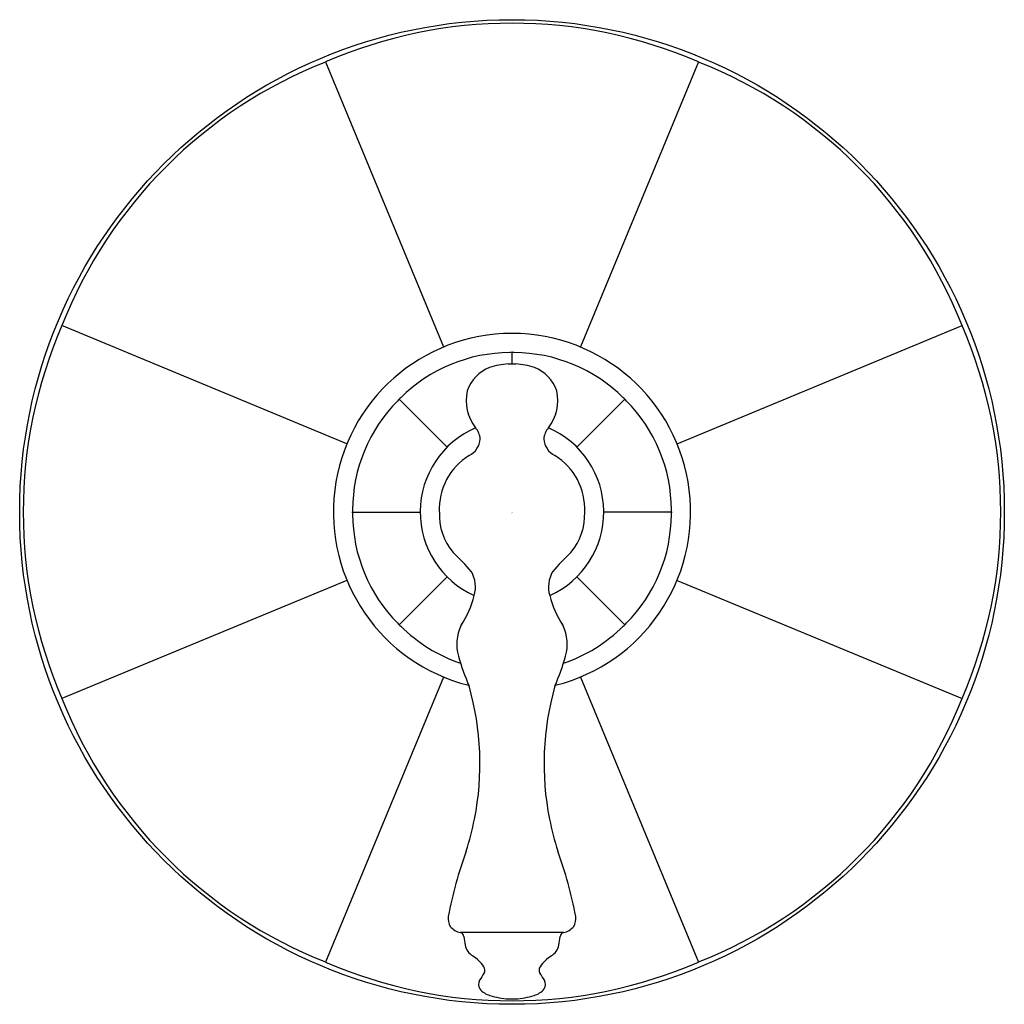
# Model space of a CAD drawing. Units: inches. Extents: x 4166.8 to 4173.3, y 492 to 532.4.
# Drawn here: x 4166.8 to 4173.3, y 492 to 498.5 of the extents above; entities that cross this region are included whole.
import ezdxf

# ---------------------------------------------------------------- set-up
doc = ezdxf.new("R2010")
doc.units = ezdxf.units.IN
doc.header["$LTSCALE"] = 0.64311
doc.header["$MEASUREMENT"] = 0
doc.layers.get('0').update_dxf_attribs({"color": 255, "linetype": 'CONTINUOUS'})
doc.layers.get('Defpoints').update_dxf_attribs({"linetype": 'CONTINUOUS'})
doc.styles.get("Standard").update_dxf_attribs({"font": 'txt', "width": 0.8})

msp = doc.modelspace()

# ---------------------------------------------------------------- linework, layer by layer
for p, q in [((4168.8508, 498.1973), (4169.6242, 496.3304)), ((4171.2931, 498.1973), (4170.5198, 496.3304)), ((4168.991, 495.6971), (4167.1241, 496.4705)), ((4171.153, 495.6971), (4173.0199, 496.4705)), ((4170.072, 496.2197), (4170.072, 496.2955)), ((4170.0469, 496.2197), (4170.097, 496.2197)), ((4169.3322, 495.9892), (4169.6469, 495.6745)), ((4170.8117, 495.9892), (4170.497, 495.6745)), ((4169.0257, 495.2495), (4169.4709, 495.2495)), ((4171.1183, 495.2495), (4170.6731, 495.2495)), ((4169.3321, 494.5097), (4169.6469, 494.8245)), ((4170.8119, 494.5097), (4170.497, 494.8245)), ((4168.991, 494.8018), (4167.1241, 494.0285)), ((4171.1529, 494.8018), (4173.0199, 494.0285)), ((4169.6242, 494.1686), (4168.8508, 492.3017)), ((4170.5197, 494.1686), (4171.2931, 492.3017)), ((4170.4097, 492.4944), (4169.7343, 492.4944)), ((4170.0491, 492.0595), (4170.0949, 492.0595))]:
    msp.add_line(p, q)
msp.add_circle((4170.072, 495.2495), 3.2249)
for centre, radius, start, end in [((4170.072, 495.3898), 3.0616, 66.49297, 113.50703), ((4169.9722, 495.3491), 3.0609, 111.49059, 158.50926), ((4170.1717, 495.3491), 3.0609, 21.49074, 68.50941), ((4169.9309, 495.2495), 3.0609, 156.49041, 203.50949), ((4170.213, 495.2495), 3.0609, 336.49051, 23.50959), ((4170.072, 495.2495), 1.17, 284.02972, 255.97028), ((4170.0598, 495.2786), 1.0149, 90.07638, 134.92367), ((4170.072, 496.2508), 0.0447, 72.43983, 107.56017), ((4170.0841, 495.2786), 1.0149, 45.07633, 89.92362), ((4170.0098, 495.9683), 0.2426, 110.43643, 162.19248), ((4170.0766, 495.7483), 0.4723, 93.60359, 108.70817), ((4170.0674, 495.7483), 0.4723, 71.29183, 86.39641), ((4170.1341, 495.9683), 0.2426, 17.80752, 69.56357), ((4169.3634, 495.958), 0.0441, 117.31945, 152.67427), ((4170.0581, 495.9783), 0.2865, 167.04933, 218.21382), ((4170.0859, 495.9783), 0.2865, 321.78618, 12.95067), ((4170.7805, 495.958), 0.0441, 27.32573, 62.68055), ((4170.0428, 495.2616), 1.0149, 135.07594, 179.92393), ((4170.1012, 495.2616), 1.0149, 0.07607, 44.92406), ((4170.0719, 495.2495), 0.601, 113.42804, 245.72497), ((4169.7329, 495.7151), 0.1319, 5.53458, 40.64704), ((4170.4111, 495.7151), 0.1319, 139.35296, 174.46542), ((4170.072, 495.2495), 0.601, 294.27503, 66.57196), ((4169.7332, 495.7377), 0.1313, 296.52998, 355.67522), ((4170.4107, 495.7377), 0.1313, 184.32478, 243.47002), ((4170.0105, 495.2675), 0.415, 121.78901, 182.49161), ((4170.1335, 495.2675), 0.415, 357.50839, 58.21099), ((4169.0665, 495.2495), 0.0408, 160.82937, 199.17711), ((4170.0428, 495.2374), 1.0148, 180.07583, 224.92429), ((4169.9823, 495.2322), 0.3867, 177.43939, 220.03209), ((4170.1617, 495.2322), 0.3867, 319.96791, 2.56061), ((4170.1012, 495.2374), 1.0148, 315.07571, 359.92417), ((4171.0775, 495.2495), 0.0408, 340.82289, 19.17063), ((4168.7131, 493.9297), 1.4343, 40.36392, 47.27956), ((4171.4309, 493.9297), 1.4343, 132.72044, 139.63608), ((4169.6318, 494.7581), 0.2011, 343.69328, 30.01422), ((4170.5121, 494.7581), 0.2011, 149.98578, 196.30672), ((4169.1655, 494.8774), 0.6823, 326.89611, 345.07098), ((4170.9784, 494.8774), 0.6823, 194.92902, 213.10389), ((4169.3609, 494.5386), 0.0408, 205.81742, 244.17631), ((4169.9931, 494.3837), 0.2832, 154.6889, 196.00897), ((4170.1508, 494.3837), 0.2832, 343.99103, 25.3111), ((4170.783, 494.5386), 0.0408, 295.82369, 334.18258), ((4170.0582, 495.2177), 1.0118, 225.0346, 251.37165), ((4170.0857, 495.2177), 1.0118, 288.62835, 314.9654), ((4171.3557, 494.7749), 1.7008, 196.01988, 203.02336), ((4168.7883, 494.7749), 1.7008, 336.97664, 343.98012), ((4168.0116, 493.5989), 1.8507, 348.70825, 16.02367), ((4172.1324, 493.5989), 1.8507, 163.97633, 191.29175), ((4169.9722, 495.1499), 3.0609, 201.49056, 248.50932), ((4170.1717, 495.1499), 3.0609, 291.49068, 338.50944), ((4167.8731, 493.637), 1.9939, 342.2407, 348.41295), ((4172.2709, 493.637), 1.9939, 191.58705, 197.7593), ((4172.445, 492.0653), 2.8413, 160.17661, 169.14304), ((4167.699, 492.0653), 2.8413, 10.85696, 19.82339), ((4169.7577, 492.5867), 0.1041, 172.43881, 210.06171), ((4170.3862, 492.5867), 0.1041, 329.93829, 7.56119), ((4169.755, 492.6043), 0.1118, 218.56639, 259.31707), ((4170.389, 492.6043), 0.1118, 280.68293, 321.43361), ((4169.727, 492.4653), 0.03, 5.57417, 76.02514), ((4170.1545, 492.5), 0.3989, 184.56529, 192.68326), ((4169.9895, 492.5), 0.3989, 347.31674, 355.43471), ((4170.4169, 492.4653), 0.03, 103.97486, 174.42583), ((4169.8704, 492.4325), 0.1069, 190.82151, 238.77334), ((4170.2736, 492.4325), 0.1069, 301.22666, 349.17849), ((4169.6853, 492.1322), 0.2458, 34.37083, 58.16607), ((4170.4587, 492.1322), 0.2458, 121.83393, 145.62917), ((4170.072, 495.1092), 3.0616, 246.49287, 293.50713), ((4169.8534, 492.249), 0.0412, 329.9606, 32.35227), ((4170.2905, 492.249), 0.0412, 147.64773, 210.0394), ((4169.908, 492.1557), 0.0554, 151.48301, 212.72075), ((4200.9004, 472.2115), 36.9104, 147.15898, 147.24421), ((4139.2436, 472.2115), 36.9104, 32.75579, 32.84102), ((4170.236, 492.1557), 0.0554, 327.27925, 28.51699), ((4169.9591, 492.2042), 0.1252, 218.73467, 255.2399), ((4170.1849, 492.2042), 0.1252, 284.7601, 321.26533), ((4170.0771, 492.5307), 0.4721, 251.48109, 266.59515), ((4170.0669, 492.5307), 0.4721, 273.40485, 288.51891)]:
    msp.add_arc(centre, radius, start, end)

# ---------------------------------------------------------------- texts
at = {"layer": 'Defpoints'}
for tag, p, s in [('TRADENAME', (4170.0678, 495.2417), 'ARTIFACTS'), ('MODELNUMBER', (4170.0678, 495.2433), 'K-TS13493-4'), ('PRODUCT', (4170.0678, 495.24), 'SHOWER TRIM')]:
    msp.add_attdef(tag, p, s, height=0.001, dxfattribs=at)

doc.saveas('drawing.dxf')
